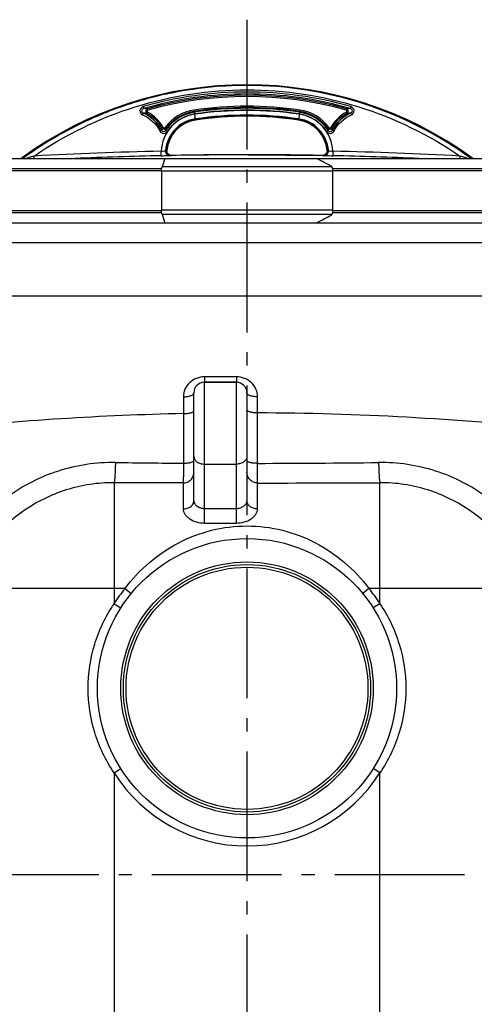
# Model space of a CAD drawing. Units: millimetres. Extents: x 154 to 9514, y 131 to 4094.
# Drawn here: x 2905 to 3247, y 3042 to 3782 of the extents above; entities that cross this region are included whole.
import ezdxf

# ---------------------------------------------------------------- set-up
doc = ezdxf.new("R2010")
doc.units = ezdxf.units.MM
doc.header["$LTSCALE"] = 10
doc.linetypes.add('AM_DIN_G_W050', pattern=[13.75, 9.75, -1.5, 1, -1.5])
doc.layers.add('AM_7', color=4, linetype='AM_DIN_G_W050', lineweight=25)
doc.layers.add('FASEN', color=7, linetype='Continuous')
doc.layers.add('RUNDUNGEN', color=7, linetype='Continuous')

# ---------------------------------------------------------------- blocks, each defined once
blk = doc.blocks.new('Biologiereaktor Vorne')
at = {"color": 7, "linetype": 'Continuous'}
for p, q in [((6759.52, 8252.35), (6759.42, 8252.35)), ((6698.84, 8203.53), (6699.04, 8203.54)), ((6699.04, 8203.54), (6698.84, 8203.53)), ((6699.18, 8203.55), (6699.04, 8203.54)), ((6699.04, 8203.54), (6699.04, 8203.54)), ((6699.17, 8203.55), (6699.18, 8203.55)), ((6819.71, 8203.55), (6819.67, 8203.55)), ((6820.01, 8203.53), (6819.71, 8203.55)), ((6819.71, 8203.55), (6820.01, 8203.53)), ((6523.19, 8197.43), (6697.64, 8197.43)), ((6591.11, 8197.66), (6590.87, 8197.49)), ((6590.87, 8197.49), (6591.11, 8197.66)), ((6702.72, 8199.74), (6702.37, 8199.73)), ((6702.37, 8199.73), (6702.37, 8199.73)), ((6702.71, 8199.74), (6702.71, 8199.74)), ((6702.71, 8199.74), (6702.73, 8199.74)), ((6702.73, 8199.74), (6702.72, 8199.74)), ((6702.72, 8199.74), (6702.72, 8199.74)), ((6811.81, 8197.43), (6995.66, 8197.43)), ((6816.12, 8199.74), (6816.13, 8199.74)), ((6816.13, 8199.74), (6816.12, 8199.74)), ((6816.12, 8199.74), (6816.12, 8199.74)), ((6816.13, 8199.74), (6816.14, 8199.74)), ((6816.16, 8199.74), (6816.13, 8199.74)), ((6816.14, 8199.74), (6816.48, 8199.73)), ((6816.48, 8199.73), (6816.16, 8199.74)), ((6523.19, 8149.07), (6697.64, 8149.07)), ((6811.81, 8149.07), (6995.66, 8149.07)), ((6727.42, 8029.25), (6751.42, 8029.25))]:
    blk.add_line(p, q, dxfattribs=at)
at = {"color": 9, "linetype": 'Continuous'}
for p, q in [((6684.69, 8232.24), (6684.22, 8231.37)), ((6684.88, 8233.89), (6684.62, 8234.84)), ((6719.76, 8232.88), (6719.61, 8233.87)), ((6719.76, 8232.88), (6719.85, 8232.25)), ((6799.08, 8232.88), (6798.99, 8232.26)), ((6799.09, 8232.88), (6799.23, 8233.87)), ((6833.96, 8233.89), (6834.23, 8234.84)), ((6834.15, 8232.24), (6834.63, 8231.37)), ((6720.68, 8226.71), (6720.6, 8227.22)), ((6720.67, 8226.71), (6720.72, 8226.37)), ((6798.18, 8226.71), (6798.13, 8226.37)), ((6798.18, 8226.71), (6798.25, 8227.22)), ((6696.36, 8220.82), (6695.5, 8220.33)), ((6697.86, 8220.74), (6698.66, 8220.16)), ((6820.99, 8220.74), (6820.19, 8220.16)), ((6822.49, 8220.82), (6823.35, 8220.33)), ((6694.83, 8199.54), (6694.76, 8202.91)), ((6698.29, 8203.5), (6698.18, 8203.49)), ((6698.84, 8203.53), (6698.29, 8203.5)), ((6760.53, 8200.26), (6758.32, 8200.26)), ((6820.66, 8203.49), (6820.01, 8203.53)), ((6824.09, 8202.91), (6824.01, 8199.54)), ((6599.35, 8197.43), (6599.25, 8199.31)), ((6919.6, 8199.31), (6919.49, 8197.43)), ((6695.09, 8188.25), (6512.37, 8188.25)), ((6513.19, 8189.89), (6695.22, 8189.89)), ((6823.63, 8189.89), (7005.66, 8189.89)), ((7006.48, 8188.25), (6823.75, 8188.25)), ((6512.37, 8158.25), (6695.09, 8158.25)), ((6695.22, 8156.61), (6513.19, 8156.61)), ((7005.66, 8156.61), (6823.63, 8156.61)), ((6823.75, 8158.25), (7006.48, 8158.25))]:
    blk.add_line(p, q, dxfattribs=at)
at = {"color": 6, "linetype": 'Continuous'}
for p, q in [((6702.73, 8199.74), (6702.15, 8199.78)), ((6758.32, 8200.26), (6702.73, 8199.74)), ((6760.53, 8200.26), (6816.12, 8199.74)), ((6816.7, 8199.78), (6816.12, 8199.74)), ((6701.7, 8199.7), (6702.35, 8199.73)), ((6816.49, 8199.73), (6817.03, 8199.71)), ((6817.03, 8199.71), (6817.14, 8199.7))]:
    blk.add_line(p, q, dxfattribs=at)
for points in [[(6702.15, 8199.78), (6701.58, 8199.91), (6701.04, 8200.14), (6700.55, 8200.45), (6700.12, 8200.84), (6699.76, 8201.29), (6699.48, 8201.79), (6699.29, 8202.33), (6699.18, 8202.89), (6699.17, 8203.46), (6699.18, 8203.55)], [(6819.66, 8202.89), (6819.56, 8202.33), (6819.37, 8201.79), (6819.09, 8201.29), (6818.73, 8200.84), (6818.3, 8200.45), (6817.81, 8200.14), (6817.27, 8199.91), (6816.7, 8199.78)], [(6819.67, 8203.55), (6819.67, 8203.46), (6819.66, 8202.89)]]:
    blk.add_lwpolyline(points, dxfattribs=at)
for centre, radius, start, end in [((6759.42, 7964.36), 288.51, 53.90475, 126.09525), ((6759.42, 7964.36), 272.43, 81.59732, 98.40268), ((6724.42, 8201.3), 25.34, 98.40268, 174.91598), ((6759.42, 7964.36), 264.86, 81.59732, 98.40268), ((6794.42, 8201.3), 25.34, 5.08402, 81.59732)]:
    blk.add_arc(centre, radius, start, end, dxfattribs=at)
at = {"color": 7, "linetype": 'Continuous'}
for centre, radius, start, end in [((6759.51, 7965.24), 287.11, 93.64276, 100.9352), ((6759.45, 7965.55), 286.8, 93.63627, 100.93651), ((6759.44, 7965.51), 286.84, 91.92092, 93.63384), ((6759.39, 7966.45), 285.9, 91.91619, 93.63475), ((6759.42, 7965.43), 286.91, 89.99924, 91.91556), ((6759.43, 7966.07), 286.28, 90.00057, 91.92114), ((6759.46, 7966.11), 286.24, 53.93369, 90.00823), ((6759.46, 7966.1), 286.25, 53.93426, 89.98888), ((6759.19, 7966.84), 285.48, 101.42026, 104.60474), ((6759.39, 7965.97), 286.37, 101.42541, 104.60002), ((6759.42, 7965.84), 286.51, 100.9414, 101.42554), ((6759.35, 7966.02), 286.31, 100.93487, 101.41934), ((6759.39, 7965.98), 286.37, 108.25509, 111.6597), ((6759.26, 7966.25), 286.07, 108.24652, 111.65471), ((6759.69, 7964.98), 287.41, 105.90059, 108.24906), ((6759.45, 7965.82), 286.53, 105.89966, 108.25538), ((6759.53, 7965.54), 286.83, 104.60482, 105.90064), ((6759.36, 7966.13), 286.21, 104.60091, 105.89951), ((6758.87, 7967.31), 284.94, 111.90008, 115.51713), ((6759.3, 7966.25), 286.08, 111.90082, 115.5034), ((6758.76, 7967.54), 284.68, 111.65802, 111.89832), ((6759.2, 7966.48), 285.83, 111.66073, 111.90006), ((6759.62, 7965.74), 286.68, 115.51839, 126.00219), ((6759.47, 7965.99), 286.39, 115.51339, 126.00793)]:
    blk.add_arc(centre, radius, start, end, dxfattribs=at)
at = {"color": 9, "linetype": 'Continuous'}
for centre, radius, start, end in [((6759.42, 7963.02), 284.37, 74.07401, 105.92598), ((6759.42, 7962.97), 282.98, 74.07208, 105.92792), ((6759.42, 7964.36), 280.64, 74.53815, 105.46185), ((6759.42, 7964.36), 279.64, 74.54054, 105.45946), ((6679.03, 8175.06), 56.55, 84.73751, 87.54159), ((6678.02, 8176.15), 59.06, 83.58793, 86.35621), ((6685.17, 8233.02), 1.9, 106.86888, 240.04682), ((6670.42, 8206), 28.88, 29.74082, 61.46011), ((6670.42, 8206), 29.87, 29.74076, 61.46013), ((6724.42, 8201.28), 29.71, 98.35991, 176.8393), ((6724.42, 8201.3), 32.92, 98.40268, 143.80143), ((6724.42, 8201.39), 31.2, 98.42481, 146.59725), ((6724.42, 8201.3), 31.92, 98.40053, 143.80132), ((6724.42, 8201.44), 29.8, 98.4281, 146.60377), ((6759.42, 7964.36), 271.44, 81.59947, 98.40053), ((6759.42, 7963.72), 271.44, 81.6193, 98.3807), ((6759.42, 7963.77), 270.04, 81.61705, 98.38295), ((6759.42, 7961.71), 271.82, 81.68251, 98.31749), ((6759.42, 7961.61), 268.43, 81.68512, 98.31488), ((6759.42, 7964.36), 265.2, 81.59947, 98.40053), ((6794.42, 8201.28), 29.71, 3.16027, 81.64014), ((6794.42, 8201.44), 29.8, 33.39616, 81.57169), ((6794.42, 8201.39), 31.2, 33.40268, 81.57498), ((6794.42, 8201.3), 31.92, 36.19868, 81.59947), ((6794.42, 8201.3), 32.92, 36.19857, 81.59732), ((6848.42, 8206), 29.87, 118.53987, 150.25924), ((6848.42, 8206), 28.88, 118.53989, 150.25918), ((6840.83, 8176.17), 59.04, 93.64565, 96.41493), ((6833.68, 8233.02), 1.9, 299.95811, 73.12253), ((6839.81, 8175.08), 56.53, 92.46018, 95.26491), ((6724.42, 8201.16), 26.34, 98.35266, 174.91822), ((6724.42, 8201.3), 25.68, 98.40053, 175.03214), ((6794.42, 8201.3), 25.68, 4.96786, 81.59947), ((6794.42, 8201.16), 26.34, 5.0815, 81.6473), ((6800.5, 8194.93), 108.03, 166.40124, 167.28009), ((6697.14, 8221.29), 1.9, 210.40126, 323.27407), ((6804.31, 8200.51), 107.46, 169.46426, 170.32395), ((6821.71, 8221.29), 1.9, 216.7259, 329.59876), ((6714.53, 8200.51), 107.47, 9.67606, 10.53572), ((6718.34, 8194.93), 108.04, 12.71995, 13.59871), ((6758.37, 5246.95), 2956.65, 91.23281, 93.08497), ((6702.29, 8203.13), 3.41, 261.34974, 271.04211), ((6758.32, 5247.52), 2952.74, 90, 91.07869), ((6760.53, 5247.52), 2952.74, 88.92131, 90), ((6816.55, 8203.13), 3.41, 268.95789, 278.65026), ((6760.48, 5246.95), 2956.65, 86.91503, 88.76719), ((6979.73, 6994.14), 1263.8, 107.52114, 107.80264), ((6758.37, 5246.91), 2953.31, 91.23278, 92.49017), ((6760.47, 5246.91), 2953.31, 87.50965, 88.76722), ((6539.41, 6995.03), 1262.87, 72.19763, 72.47928)]:
    blk.add_arc(centre, radius, start, end, dxfattribs=at)
for points, knots in [([(6599.25, 8199.31), (6622.51, 8215.29), (6674.28, 8240.42), (6759.42, 8253.3), (6844.56, 8240.42), (6896.34, 8215.29), (6919.6, 8199.31)], [0, 0, 0, 0, 0.249546, 0.5, 0.750454, 1, 1, 1, 1]), ([(6681.39, 8236.47), (6680.16, 8236.12), (6677.8, 8233.68), (6679.74, 8230.84), (6680.91, 8230.34)], [0, 0, 0, 0, 0.500879, 1, 1, 1, 1]), ([(6681.78, 8235.09), (6681.03, 8234.9), (6679.44, 8233.52), (6680.75, 8231.84), (6681.46, 8231.56)], [0, 0, 0, 0, 0.503843, 1, 1, 1, 1]), ([(6680.91, 8230.34), (6680.97, 8230.48), (6681.16, 8230.89), (6681.32, 8231.31), (6681.46, 8231.56)], [0, 0, 0, 0, 0.355378, 1, 1, 1, 1]), ([(6681.39, 8236.47), (6681.44, 8236.31), (6681.57, 8235.85), (6681.71, 8235.39), (6681.78, 8235.09)], [0, 0, 0, 0, 0.351676, 1, 1, 1, 1]), ([(6684.88, 8233.89), (6684.56, 8233.8), (6683.94, 8233.16), (6684.4, 8232.4), (6684.69, 8232.24)], [0, 0, 0, 0, 0.500462, 1, 1, 1, 1]), ([(6719.85, 8232.25), (6719.86, 8232.21), (6719.93, 8231.77), (6720, 8231.32), (6720.06, 8230.92)], [0, 0, 0, 0, 0.099369, 1, 1, 1, 1]), ([(6720.6, 8227.22), (6720.58, 8227.35), (6720.42, 8228.5), (6720.25, 8229.65), (6720.1, 8230.67)], [0, 0, 0, 0, 0.112826, 1, 1, 1, 1]), ([(6798.74, 8230.67), (6798.68, 8230.27), (6798.52, 8229.12), (6798.33, 8227.97), (6798.25, 8227.22)], [0, 0, 0, 0, 0.351632, 1, 1, 1, 1]), ([(6799, 8232.25), (6798.99, 8232.21), (6798.92, 8231.77), (6798.85, 8231.32), (6798.79, 8230.92)], [0, 0, 0, 0, 0.099369, 1, 1, 1, 1]), ([(6834.15, 8232.24), (6834.45, 8232.41), (6834.9, 8233.16), (6834.29, 8233.8), (6833.96, 8233.89)], [0, 0, 0, 0, 0.500456, 1, 1, 1, 1]), ([(6837.45, 8236.47), (6837.41, 8236.31), (6837.28, 8235.85), (6837.14, 8235.39), (6837.07, 8235.09)], [0, 0, 0, 0, 0.351676, 1, 1, 1, 1]), ([(6837.39, 8231.56), (6838.09, 8231.84), (6839.41, 8233.51), (6837.82, 8234.9), (6837.07, 8235.09)], [0, 0, 0, 0, 0.49548, 1, 1, 1, 1]), ([(6837.39, 8231.56), (6837.41, 8231.52), (6837.6, 8231.11), (6837.78, 8230.7), (6837.94, 8230.34)], [0, 0, 0, 0, 0.112448, 1, 1, 1, 1]), ([(6837.94, 8230.34), (6839.1, 8230.84), (6841.05, 8233.67), (6838.69, 8236.12), (6837.45, 8236.47)], [0, 0, 0, 0, 0.498388, 1, 1, 1, 1]), ([(6693.89, 8218.13), (6694.03, 8218.2), (6694.44, 8218.4), (6694.84, 8218.64), (6695.12, 8218.72)], [0, 0, 0, 0, 0.354347, 1, 1, 1, 1]), ([(6693.89, 8218.13), (6694.38, 8217.16), (6696.6, 8215.63), (6698.94, 8216.93), (6699.54, 8217.85)], [0, 0, 0, 0, 0.500112, 1, 1, 1, 1]), ([(6695.12, 8218.72), (6695.4, 8218.15), (6696.69, 8217.22), (6698.03, 8218.03), (6698.38, 8218.57)], [0, 0, 0, 0, 0.497818, 1, 1, 1, 1]), ([(6696.36, 8220.82), (6696.5, 8220.57), (6697.08, 8220.2), (6697.69, 8220.51), (6697.86, 8220.74)], [0, 0, 0, 0, 0.499209, 1, 1, 1, 1]), ([(6698.38, 8218.57), (6698.42, 8218.56), (6698.81, 8218.3), (6699.2, 8218.07), (6699.54, 8217.85)], [0, 0, 0, 0, 0.099995, 1, 1, 1, 1]), ([(6819.31, 8217.85), (6819.44, 8217.94), (6819.83, 8218.17), (6820.19, 8218.49), (6820.47, 8218.57)], [0, 0, 0, 0, 0.36483, 1, 1, 1, 1]), ([(6819.31, 8217.85), (6819.91, 8216.93), (6822.25, 8215.63), (6824.46, 8217.16), (6824.96, 8218.13)], [0, 0, 0, 0, 0.500934, 1, 1, 1, 1]), ([(6820.47, 8218.57), (6820.81, 8218.03), (6822.16, 8217.22), (6823.45, 8218.15), (6823.73, 8218.72)], [0, 0, 0, 0, 0.503205, 1, 1, 1, 1]), ([(6820.99, 8220.74), (6821.16, 8220.51), (6821.77, 8220.2), (6822.35, 8220.57), (6822.49, 8220.82)], [0, 0, 0, 0, 0.499813, 1, 1, 1, 1]), ([(6823.73, 8218.72), (6823.78, 8218.7), (6824.19, 8218.51), (6824.6, 8218.31), (6824.96, 8218.13)], [0, 0, 0, 0, 0.112898, 1, 1, 1, 1]), ([(6694.76, 8202.91), (6695.51, 8202.99), (6696.64, 8203.18), (6697.83, 8203.31), (6698.18, 8203.49)], [0, 0, 0, 0, 0.655619, 1, 1, 1, 1]), ([(6701.7, 8199.7), (6700.77, 8199.68), (6698.78, 8200.51), (6698.11, 8202.55), (6698.18, 8203.49)], [0, 0, 0, 0, 0.498181, 1, 1, 1, 1]), ([(6701.78, 8199.76), (6700.94, 8199.89), (6699.28, 8200.84), (6698.76, 8202.67), (6698.84, 8203.53)], [0, 0, 0, 0, 0.498381, 1, 1, 1, 1]), ([(6817.07, 8199.76), (6817.91, 8199.89), (6819.56, 8200.84), (6820.08, 8202.67), (6820.01, 8203.53)], [0, 0, 0, 0, 0.498381, 1, 1, 1, 1]), ([(6817.14, 8199.7), (6818.08, 8199.68), (6820.07, 8200.51), (6820.74, 8202.55), (6820.66, 8203.49)], [0, 0, 0, 0, 0.498181, 1, 1, 1, 1]), ([(6820.66, 8203.49), (6821.02, 8203.31), (6822.21, 8203.18), (6823.33, 8202.99), (6824.09, 8202.91)], [0, 0, 0, 0, 0.344378, 1, 1, 1, 1]), ([(6694.83, 8199.54), (6695.64, 8199.55), (6697.93, 8199.61), (6700.23, 8199.64), (6701.7, 8199.7)], [0, 0, 0, 0, 0.353816, 1, 1, 1, 1]), ([(6817.14, 8199.7), (6817.4, 8199.69), (6819.69, 8199.64), (6821.98, 8199.58), (6824.01, 8199.54)], [0, 0, 0, 0, 0.112657, 1, 1, 1, 1])]:
    blk.add_open_spline(points, degree=3, knots=knots, dxfattribs=at)
for points in [[(6680.91, 8230.34), (6686.36, 8227.97), (6691.19, 8223.42), (6693.89, 8218.13)], [(6695.12, 8218.72), (6692.28, 8224.29), (6687.19, 8229.07), (6681.46, 8231.56)], [(6837.39, 8231.56), (6831.65, 8229.07), (6826.56, 8224.29), (6823.73, 8218.72)], [(6824.96, 8218.13), (6827.65, 8223.42), (6832.49, 8227.97), (6837.94, 8230.34)]]:
    blk.add_open_spline(points, degree=3, dxfattribs=at)
at = {"layer": 'AM_7'}
for p, q in [((6759.42, 8301.77), (6759.42, 6514.3)), ((6412.92, 7659.25), (7105.92, 7659.25))]:
    blk.add_line(p, q, dxfattribs=at)
at = {"layer": 'FASEN', "color": 7, "linetype": 'Continuous'}
for p, q in [((6697.64, 8197.43), (6811.81, 8197.43)), ((6697.64, 8149.07), (6811.81, 8149.07))]:
    blk.add_line(p, q, dxfattribs=at)
for centre, start, end in [((6410.61, 7408.79), 62.20324, 63.03682), ((6410.61, 8937.72), 296.96318, 297.79676)]:
    blk.add_arc(centre, 884.83, start, end, dxfattribs=at)
at = {"layer": 'RUNDUNGEN', "color": 7, "linetype": 'Continuous'}
for p, q in [((6697.64, 8197.43), (6695.5, 8191.2)), ((6695.09, 8188.01), (6695.09, 8158.5)), ((6823.24, 8191.51), (6823.34, 8191.2)), ((6823.75, 8188.01), (6823.75, 8158.5)), ((6695.5, 8155.3), (6697.64, 8149.07)), ((6823.34, 8155.3), (6823.24, 8154.99)), ((6476.04, 8094.25), (7042.81, 8094.25)), ((6751.42, 8029.25), (6727.42, 8029.25)), ((6719.42, 7940.07), (6719.42, 8021.25)), ((6759.42, 8021.25), (6759.42, 7940.07))]:
    blk.add_line(p, q, dxfattribs=at)
at = {"layer": 'RUNDUNGEN', "color": 9, "linetype": 'Continuous'}
for p, q in [((6823.75, 8188.01), (6695.09, 8188.01)), ((6823.34, 8191.2), (6695.5, 8191.2)), ((6823.75, 8158.5), (6695.09, 8158.5)), ((6823.34, 8155.3), (6695.5, 8155.3)), ((6524.42, 8134.25), (6994.42, 8134.25)), ((6751.45, 8033.31), (6727.51, 8033.31)), ((6727.42, 7923.47), (6727.42, 8029.25)), ((6751.42, 7923.47), (6751.42, 8029.25)), ((6711.56, 8018.31), (6711.57, 8005.71)), ((6767.4, 8006.22), (6767.4, 8018.31)), ((6711.57, 8005.71), (6711.62, 7968.45)), ((6767.39, 7968.3), (6767.4, 8006.22)), ((6727.42, 7967.71), (6751.42, 7967.71)), ((6659.42, 7953.78), (6659.42, 7862.83)), ((6711.42, 7953.58), (6711.42, 7934.09)), ((6767.42, 7934.09), (6767.42, 7953.51)), ((6859.42, 7862.83), (6859.42, 7953.78)), ((6727.42, 7934.46), (6751.42, 7934.46)), ((6727.42, 7923.47), (6751.42, 7923.47)), ((6659.42, 7874.25), (6549.26, 7874.25)), ((6667.68, 7874.25), (6659.42, 7874.25)), ((6667.68, 7874.25), (6672.32, 7870.45)), ((6851.17, 7874.25), (6846.52, 7870.45)), ((6859.42, 7874.25), (6851.17, 7874.25)), ((6969.59, 7874.25), (6859.42, 7874.25)), ((6659.42, 7862.83), (6664.49, 7859.61)), ((6859.42, 7862.83), (6854.36, 7859.61)), ((6659.42, 7735.67), (6664.49, 7738.89)), ((6659.42, 7735.67), (6659.42, 7145.63)), ((6859.42, 7735.67), (6854.36, 7738.89)), ((6859.42, 7145.63), (6859.42, 7735.67))]:
    blk.add_line(p, q, dxfattribs=at)
at = {"layer": 'RUNDUNGEN', "color": 7, "linetype": 'Continuous'}
for radius in [112.5, 93]:
    blk.add_circle((6759.42, 7799.25), radius, dxfattribs=at)
at = {"layer": 'RUNDUNGEN', "color": 9, "linetype": 'Continuous'}
for radius in [95, 91]:
    blk.add_circle((6759.42, 7799.25), radius, dxfattribs=at)
at = {"layer": 'RUNDUNGEN', "color": 7, "linetype": 'Continuous'}
for centre, start, end in [((6727.42, 8021.25), 90, 180), ((6751.42, 8021.25), 0, 90)]:
    blk.add_arc(centre, 8, start, end, dxfattribs=at)
at = {"layer": 'RUNDUNGEN', "color": 9, "linetype": 'Continuous'}
for centre, radius, start, end in [((6758.23, 5829.52), 2176.69, 91.22841, 96.08484), ((6759.51, 5812.31), 2193.92, 83.93401, 89.79391), ((6770.41, 16611.73), 8643.48, 269.270964, 269.610295), ((6754.15, 16112.82), 8144.53, 270.093151, 270.733517), ((6747.1, 31062.78), 23109.28, 270.0504, 270.2785), ((6759.42, 7799.25), 118.5, 140.73478, 147.55233), ((6759.42, 7799.25), 118.5, 32.44767, 39.26522), ((6759.42, 7799.25), 118.5, 212.44767, 327.55233)]:
    blk.add_arc(centre, radius, start, end, dxfattribs=at)
at = {"layer": 'RUNDUNGEN', "color": 7, "linetype": 'Continuous'}
for points, knots in [([(6695.09, 8188.01), (6695.09, 8188.6), (6695.15, 8189.68), (6695.35, 8190.75), (6695.5, 8191.2)], [0, 0, 0, 0, 0.553576, 1, 1, 1, 1]), ([(6823.34, 8191.2), (6823.5, 8190.75), (6823.69, 8189.68), (6823.75, 8188.6), (6823.75, 8188.01)], [0, 0, 0, 0, 0.446424, 1, 1, 1, 1]), ([(6695.5, 8155.3), (6695.35, 8155.76), (6695.15, 8156.82), (6695.09, 8157.9), (6695.09, 8158.5)], [0, 0, 0, 0, 0.446424, 1, 1, 1, 1]), ([(6823.75, 8158.5), (6823.75, 8157.9), (6823.69, 8156.82), (6823.5, 8155.76), (6823.34, 8155.3)], [0, 0, 0, 0, 0.553576, 1, 1, 1, 1])]:
    blk.add_open_spline(points, degree=3, knots=knots, dxfattribs=at)
at = {"layer": 'RUNDUNGEN', "color": 9, "linetype": 'Continuous'}
for points, knots in [([(6727.51, 8033.31), (6725.41, 8033.31), (6721.24, 8032.53), (6715.95, 8029.2), (6712.4, 8024.23), (6711.56, 8020.26), (6711.56, 8018.31)], [0, 0, 0, 0, 0.260537, 0.513261, 0.757802, 1, 1, 1, 1]), ([(6727.51, 8033.31), (6727.51, 8032.75), (6727.5, 8031.96), (6727.49, 8030.97), (6727.48, 8030.38), (6727.46, 8029.91), (6727.45, 8029.6), (6727.44, 8029.42), (6727.44, 8029.33), (6727.43, 8029.29), (6727.43, 8029.25), (6727.42, 8029.25)], [0, 0, 0, 0, 0.413548, 0.585956, 0.731314, 0.847097, 0.931299, 0.961083, 0.98248, 0.99542, 1, 1, 1, 1]), ([(6751.45, 8033.31), (6751.44, 8032.75), (6751.44, 8031.96), (6751.44, 8030.97), (6751.44, 8030.38), (6751.43, 8029.91), (6751.43, 8029.6), (6751.43, 8029.42), (6751.43, 8029.33), (6751.42, 8029.29), (6751.43, 8029.25), (6751.42, 8029.25)], [0, 0, 0, 0, 0.413781, 0.586277, 0.7317, 0.847519, 0.93172, 0.961484, 0.982838, 0.995692, 1, 1, 1, 1]), ([(6767.4, 8018.31), (6767.4, 8020.27), (6766.56, 8024.23), (6763.01, 8029.2), (6757.72, 8032.53), (6753.55, 8033.31), (6751.45, 8033.31)], [0, 0, 0, 0, 0.242457, 0.486824, 0.739275, 1, 1, 1, 1]), ([(6711.56, 8018.31), (6712.57, 8018.32), (6714.46, 8018.46), (6716.66, 8018.96), (6718.06, 8019.58), (6718.95, 8020.16), (6719.42, 8020.83), (6719.42, 8021.25)], [0, 0, 0, 0, 0.341368, 0.637592, 0.758312, 0.857725, 1, 1, 1, 1]), ([(6767.4, 8018.31), (6766.38, 8018.31), (6764.47, 8018.45), (6762.24, 8018.94), (6760.81, 8019.57), (6759.9, 8020.15), (6759.42, 8020.83), (6759.42, 8021.25)], [0, 0, 0, 0, 0.340891, 0.637503, 0.758461, 0.858009, 1, 1, 1, 1]), ([(6711.57, 8005.71), (6712.57, 8005.71), (6714.45, 8005.82), (6716.63, 8006.16), (6718.05, 8006.61), (6718.88, 8006.99), (6719.42, 8007.48), (6719.42, 8007.81)], [0, 0, 0, 0, 0.358319, 0.66512, 0.786563, 0.882329, 1, 1, 1, 1]), ([(6767.4, 8006.22), (6766.38, 8006.22), (6764.48, 8006.32), (6762.27, 8006.67), (6760.82, 8007.13), (6759.98, 8007.51), (6759.42, 8008.01), (6759.42, 8008.35)], [0, 0, 0, 0, 0.35697, 0.663723, 0.785411, 0.881508, 1, 1, 1, 1]), ([(6711.62, 7968.45), (6712.62, 7968.46), (6714.48, 7968.56), (6716.65, 7968.88), (6718.06, 7969.31), (6718.87, 7969.66), (6719.42, 7970.12), (6719.42, 7970.44)], [0, 0, 0, 0, 0.360826, 0.668881, 0.79034, 0.885599, 1, 1, 1, 1]), ([(6719.42, 7973.78), (6719.42, 7972.98), (6719.89, 7971.28), (6721.74, 7969.29), (6724.38, 7968.01), (6726.39, 7967.71), (6727.42, 7967.71)], [0, 0, 0, 0, 0.217601, 0.455438, 0.719257, 1, 1, 1, 1]), ([(6759.42, 7973.78), (6759.42, 7972.98), (6758.95, 7971.28), (6757.1, 7969.29), (6754.47, 7968.01), (6752.46, 7967.71), (6751.42, 7967.71)], [0, 0, 0, 0, 0.217601, 0.455438, 0.719257, 1, 1, 1, 1]), ([(6660.43, 7968.95), (6645.99, 7969.13), (6616.84, 7964.83), (6584.06, 7948.08), (6562.26, 7928.9), (6550.8, 7914.75), (6543.28, 7902.36), (6539.34, 7894.19), (6536.82, 7887.41), (6535.35, 7882.19), (6534.47, 7876.85), (6534.46, 7873.24), (6534.6, 7871.45)], [0, 0, 0, 0, 0.249799, 0.499654, 0.62494, 0.750155, 0.812781, 0.875353, 0.906618, 0.93784, 0.968981, 1, 1, 1, 1]), ([(6660.43, 7968.95), (6660.4, 7967.07), (6660.33, 7964.36), (6660.18, 7960.92), (6660.05, 7958.75), (6659.92, 7956.93), (6659.78, 7955.49), (6659.62, 7954.49), (6659.51, 7953.95), (6659.42, 7953.78)], [0, 0, 0, 0, 0.370318, 0.533844, 0.677756, 0.798729, 0.893997, 0.96147, 1, 1, 1, 1]), ([(6711.62, 7968.45), (6711.61, 7966.63), (6711.59, 7963.29), (6711.56, 7958.88), (6711.49, 7955.74), (6711.47, 7954.12), (6711.42, 7953.58)], [0, 0, 0, 0, 0.367303, 0.673011, 0.890263, 1, 1, 1, 1]), ([(6767.39, 7968.3), (6766.37, 7968.3), (6764.89, 7968.37), (6763.01, 7968.61), (6761.82, 7968.85), (6760.82, 7969.15), (6759.99, 7969.51), (6759.42, 7969.98), (6759.42, 7970.31)], [0, 0, 0, 0, 0.359207, 0.522622, 0.667528, 0.789323, 0.88496, 1, 1, 1, 1]), ([(6767.42, 7953.51), (6767.4, 7955.13), (6767.41, 7960.06), (6767.39, 7964.99), (6767.39, 7968.3)], [0, 0, 0, 0, 0.328876, 1, 1, 1, 1]), ([(6984.25, 7871.45), (6984.39, 7873.24), (6984.37, 7876.85), (6983.5, 7882.19), (6982.02, 7887.41), (6979.5, 7894.19), (6975.57, 7902.36), (6968.04, 7914.75), (6956.59, 7928.9), (6934.79, 7948.08), (6902, 7964.83), (6872.86, 7969.13), (6858.42, 7968.95)], [0, 0, 0, 0, 0.031019, 0.06216, 0.093382, 0.124647, 0.187219, 0.249845, 0.37506, 0.500346, 0.750201, 1, 1, 1, 1]), ([(6858.42, 7968.95), (6858.45, 7967.07), (6858.52, 7964.36), (6858.67, 7960.92), (6858.79, 7958.75), (6858.93, 7956.93), (6859.07, 7955.49), (6859.23, 7954.49), (6859.34, 7953.95), (6859.42, 7953.78)], [0, 0, 0, 0, 0.370318, 0.533844, 0.677756, 0.798729, 0.893997, 0.96147, 1, 1, 1, 1]), ([(6711.42, 7953.58), (6712.46, 7953.58), (6714.56, 7953.99), (6717.22, 7955.75), (6719.01, 7958.39), (6719.42, 7960.48), (6719.42, 7961.51)], [0, 0, 0, 0, 0.250976, 0.501381, 0.750978, 1, 1, 1, 1]), ([(6767.42, 7953.51), (6766.38, 7953.51), (6764.28, 7953.92), (6761.62, 7955.68), (6759.84, 7958.32), (6759.42, 7960.41), (6759.42, 7961.44)], [0, 0, 0, 0, 0.251071, 0.501516, 0.751073, 1, 1, 1, 1]), ([(6659.42, 7953.78), (6653.34, 7953.81), (6641.14, 7952.92), (6623.29, 7948.78), (6606.28, 7941.93), (6590.53, 7932.54), (6578.76, 7922.79), (6570.35, 7913.96), (6564.58, 7906.87), (6559.39, 7899.33), (6555.6, 7892.72), (6552.94, 7887.25), (6551.44, 7883.75), (6550.39, 7880.91), (6549.7, 7878.74), (6549.19, 7876.52), (6549.17, 7875), (6549.26, 7874.25)], [0, 0, 0, 0, 0.124969, 0.250012, 0.375075, 0.500127, 0.625163, 0.687727, 0.750294, 0.812865, 0.875428, 0.90669, 0.937886, 0.953444, 0.968987, 0.984582, 1, 1, 1, 1]), ([(6969.59, 7874.25), (6969.68, 7875), (6969.65, 7876.52), (6969.14, 7878.74), (6968.46, 7880.91), (6967.4, 7883.75), (6965.91, 7887.25), (6963.24, 7892.72), (6959.45, 7899.33), (6954.27, 7906.87), (6948.5, 7913.96), (6940.09, 7922.79), (6928.32, 7932.54), (6912.57, 7941.93), (6895.56, 7948.78), (6877.7, 7952.92), (6865.51, 7953.81), (6859.42, 7953.78)], [0, 0, 0, 0, 0.015418, 0.031013, 0.046556, 0.062114, 0.093311, 0.124572, 0.187135, 0.249706, 0.312273, 0.374837, 0.499873, 0.624926, 0.749988, 0.875031, 1, 1, 1, 1]), ([(6711.42, 7934.09), (6712.46, 7934.09), (6714.47, 7934.38), (6717.1, 7935.64), (6718.95, 7937.6), (6719.42, 7939.28), (6719.42, 7940.07)], [0, 0, 0, 0, 0.28217, 0.546681, 0.783988, 1, 1, 1, 1]), ([(6711.42, 7934.09), (6711.42, 7933.41), (6711.68, 7931.98), (6712.7, 7929.97), (6714.3, 7928.11), (6717.13, 7925.9), (6721.56, 7923.99), (6725.44, 7923.47), (6727.42, 7923.47)], [0, 0, 0, 0, 0.097768, 0.203983, 0.320206, 0.445675, 0.715934, 1, 1, 1, 1]), ([(6719.42, 7940.07), (6719.42, 7939.41), (6719.98, 7937.92), (6721.77, 7936.12), (6724.35, 7934.79), (6726.38, 7934.46), (6727.42, 7934.46)], [0, 0, 0, 0, 0.187639, 0.427485, 0.705215, 1, 1, 1, 1]), ([(6751.42, 7934.46), (6752.46, 7934.46), (6754.5, 7934.79), (6757.08, 7936.12), (6758.86, 7937.92), (6759.42, 7939.41), (6759.42, 7940.07)], [0, 0, 0, 0, 0.294785, 0.572515, 0.812361, 1, 1, 1, 1]), ([(6751.42, 7923.47), (6753.41, 7923.47), (6757.29, 7923.99), (6761.72, 7925.9), (6764.55, 7928.11), (6766.14, 7929.97), (6767.17, 7931.98), (6767.42, 7933.41), (6767.42, 7934.09)], [0, 0, 0, 0, 0.284066, 0.554325, 0.679794, 0.796017, 0.902232, 1, 1, 1, 1]), ([(6767.42, 7934.09), (6766.39, 7934.09), (6764.38, 7934.38), (6761.75, 7935.64), (6759.9, 7937.6), (6759.42, 7939.28), (6759.42, 7940.07)], [0, 0, 0, 0, 0.28217, 0.546681, 0.783988, 1, 1, 1, 1]), ([(6667.68, 7874.25), (6673.08, 7881.39), (6685.35, 7894.47), (6707.55, 7909.51), (6732.63, 7919.07), (6759.42, 7922.39), (6786.22, 7919.07), (6811.3, 7909.51), (6833.5, 7894.47), (6845.77, 7881.39), (6851.17, 7874.25)], [0, 0, 0, 0, 0.125923, 0.249984, 0.37407, 0.5, 0.62593, 0.750016, 0.874077, 1, 1, 1, 1]), ([(6639.95, 7799.25), (6639.95, 7810.46), (6643.34, 7832.99), (6653.19, 7853.52), (6659.42, 7862.83)], [0, 0, 0, 0, 0.499985, 1, 1, 1, 1]), ([(6859.42, 7862.83), (6865.66, 7853.52), (6875.5, 7832.99), (6878.9, 7810.46), (6878.9, 7799.25)], [0, 0, 0, 0, 0.500015, 1, 1, 1, 1]), ([(6659.42, 7735.67), (6653.19, 7744.98), (6643.34, 7765.51), (6639.95, 7788.05), (6639.95, 7799.25)], [0, 0, 0, 0, 0.500015, 1, 1, 1, 1]), ([(6878.9, 7799.25), (6878.9, 7788.05), (6875.5, 7765.51), (6865.66, 7744.98), (6859.42, 7735.67)], [0, 0, 0, 0, 0.499985, 1, 1, 1, 1])]:
    blk.add_open_spline(points, degree=3, knots=knots, dxfattribs=at)
blk.add_open_spline([(6711.42, 7953.58), (6694.09, 7953.62), (6676.76, 7953.7), (6659.42, 7953.78)], degree=3, dxfattribs=at)

msp = doc.modelspace()

# ---------------------------------------------------------------- block references
msp.add_blockref('Biologiereaktor Vorne', (-3683.141, -4519.496))

doc.saveas('drawing.dxf')
